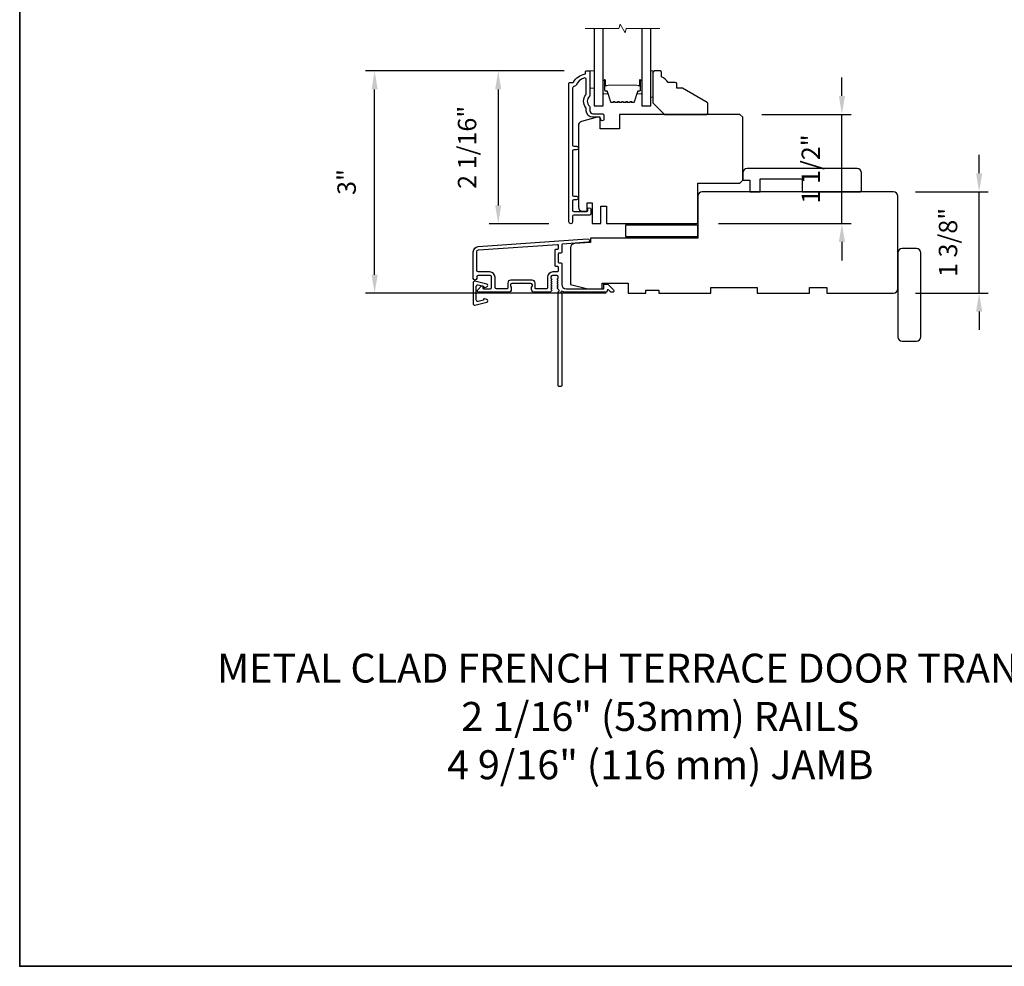
# Model space of a CAD drawing. Extents: x -10636 to -10138, y 1443 to 1540.
# Drawn here: x -10636 to -10622, y 1511 to 1524 of the extents above; entities that cross this region are included whole.
import ezdxf

# ---------------------------------------------------------------- set-up
doc = ezdxf.new("R2010")
doc.units = 0
doc.header["$LTSCALE"] = 250
doc.header["$MEASUREMENT"] = 0
doc.header["$PDMODE"] = 3
doc.header["$PDSIZE"] = -2
doc.layers.get('DEFPOINTS').update_dxf_attribs({"color": 2, "linetype": 'CONTINUOUS'})
for name, color, linetype, lineweight in [('2', 2, 'CONTINUOUS', 25), ('6', 6, 'CONTINUOUS', 5), ('8', 7, 'CONTINUOUS', 35), ('Break Line (ANSI)', 7, 'CONTINUOUS', 15), ('Butal', 9, 'CONTINUOUS', 15), ('Spacer Bar', 1, 'CONTINUOUS', 9), ('TEXT', 7, 'CONTINUOUS', 35), ('Visible (ANSI)', 7, 'CONTINUOUS', 25)]:
    doc.layers.add(name, color=color, linetype=linetype, lineweight=lineweight)
for name, color, linetype in [('3', 3, 'CONTINUOUS'), ('DRAWING', 4, 'CONTINUOUS'), ('Glass', 6, 'CONTINUOUS')]:
    doc.layers.add(name, color=color, linetype=linetype)
doc.styles.add('Note Text (ISO)', font='tahoma.ttf')
doc.styles.add('ROMANS', font='romans')
doc.dimstyles.new('LWDEC$0', dxfattribs={"dimscale": 0.125, "dimtxt": 2.5, "dimasz": 1, "dimexe": 1.25, "dimexo": 3, "dimgap": 2, "dimtad": 1, "dimtoh": 1, "dimdec": 4, "dimzin": 11, "dimdsep": 46, "dimlunit": 5, "dimtxsty": 'ROMANS', "dimcen": 0, "dimdle": 1.5, "dimazin": 0, "dimtfac": 1, "dimtdec": 4, "dimtix": 1, "dimtmove": 0, "dimatfit": 3, "dimfxl": 0, "dimfrac": 2, "dimtzin": 0, "dimarcsym": 0})

# ---------------------------------------------------------------- blocks, each defined once
blk = doc.blocks.new('*D117')
at = {"layer": '2', "color": 0, "linetype": 'ByBlock', "lineweight": -2}
for p, q in [((-10622.586, 1522.251), (-10622.586, 1522.501)), ((-10623.451, 1522.001), (-10622.461, 1522.001)), ((-10622.586, 1520.623), (-10622.586, 1522.001)), ((-10623.451, 1520.623), (-10622.461, 1520.623)), ((-10622.586, 1520.373), (-10622.586, 1520.123))]:
    blk.add_line(p, q, dxfattribs=at)
at = {"layer": '2', "color": 0}
for points in [[(-10622.627, 1522.251), (-10622.544, 1522.251), (-10622.586, 1522.001)], [(-10622.627, 1520.373), (-10622.544, 1520.373), (-10622.586, 1520.623)]]:
    blk.add_solid(points, dxfattribs=at)
at = {"layer": 'DEFPOINTS', "color": 0}
for p in [(-10623.751, 1522.001), (-10622.586, 1522.001), (-10623.751, 1520.623)]:
    blk.add_point(p, dxfattribs=at)
at = {"layer": '2', "color": 0, "insert": (-10622.976, 1521.312), "char_height": 0.25, "attachment_point": 5, "rotation": 90, "style": 'ROMANS'}
blk.add_mtext('1 3/8"', dxfattribs=at)
blk = doc.blocks.new('*D123')
at = {"layer": '2', "color": 0, "linetype": 'ByBlock', "lineweight": -2}
for p, q in [((-10628.224, 1523.642), (-10630.926, 1523.642)), ((-10630.801, 1520.873), (-10630.801, 1523.392)), ((-10627.653, 1520.623), (-10630.926, 1520.623))]:
    blk.add_line(p, q, dxfattribs=at)
at = {"layer": '2', "color": 0}
for points in [[(-10630.842, 1523.392), (-10630.759, 1523.392), (-10630.801, 1523.642)], [(-10630.842, 1520.873), (-10630.759, 1520.873), (-10630.801, 1520.623)]]:
    blk.add_solid(points, dxfattribs=at)
at = {"layer": 'DEFPOINTS', "color": 0}
for p in [(-10630.801, 1523.642), (-10627.924, 1523.642), (-10627.353, 1520.623)]:
    blk.add_point(p, dxfattribs=at)
at = {"layer": '2', "color": 0, "insert": (-10631.149, 1522.133), "char_height": 0.25, "attachment_point": 5, "rotation": 90, "style": 'ROMANS'}
blk.add_mtext('3"', dxfattribs=at)
blk = doc.blocks.new('*D124')
at = {"layer": '2', "color": 0, "linetype": 'ByBlock', "lineweight": -2}
for p, q in [((-10628.224, 1523.642), (-10629.246, 1523.642)), ((-10629.121, 1523.392), (-10629.121, 1521.816)), ((-10628.435, 1521.566), (-10629.246, 1521.566))]:
    blk.add_line(p, q, dxfattribs=at)
at = {"layer": '2', "color": 0}
for points in [[(-10629.163, 1523.392), (-10629.08, 1523.392), (-10629.121, 1523.642)], [(-10629.163, 1521.816), (-10629.08, 1521.816), (-10629.121, 1521.566)]]:
    blk.add_solid(points, dxfattribs=at)
at = {"layer": 'DEFPOINTS', "color": 0}
for p in [(-10627.924, 1523.642), (-10629.121, 1521.566), (-10628.135, 1521.566)]:
    blk.add_point(p, dxfattribs=at)
at = {"layer": '2', "color": 0, "insert": (-10629.512, 1522.604), "char_height": 0.25, "attachment_point": 5, "rotation": 90, "style": 'ROMANS'}
blk.add_mtext('2 1/16"', dxfattribs=at)
blk = doc.blocks.new('*D126')
at = {"layer": '2', "color": 0, "linetype": 'ByBlock', "lineweight": -2}
for p, q in [((-10624.451, 1523.302), (-10624.451, 1523.552)), ((-10625.538, 1523.052), (-10624.326, 1523.052)), ((-10624.451, 1521.568), (-10624.451, 1523.052)), ((-10626.128, 1521.568), (-10624.326, 1521.568)), ((-10624.451, 1521.318), (-10624.451, 1521.068))]:
    blk.add_line(p, q, dxfattribs=at)
at = {"layer": '2', "color": 0}
for points in [[(-10624.492, 1523.302), (-10624.409, 1523.302), (-10624.451, 1523.052)], [(-10624.492, 1521.318), (-10624.409, 1521.318), (-10624.451, 1521.568)]]:
    blk.add_solid(points, dxfattribs=at)
at = {"layer": 'DEFPOINTS', "color": 0}
for p in [(-10625.838, 1523.052), (-10624.451, 1523.052), (-10626.428, 1521.568)]:
    blk.add_point(p, dxfattribs=at)
at = {"layer": '2', "color": 0, "insert": (-10624.841, 1522.31), "char_height": 0.25, "attachment_point": 5, "rotation": 90, "style": 'ROMANS'}
blk.add_mtext('1 1/2"', dxfattribs=at)

msp = doc.modelspace()

# ---------------------------------------------------------------- linework, layer by layer
at = {"layer": '3'}
for points in [[(-10628.06361, 1523.45023, -0.27795715), (-10628.0857, 1523.43576, 0.40326152), (-10628.11033, 1523.41019), (-10628.11033, 1522.63458, 0.41421356), (-10628.09458, 1522.61884), (-10628.0562, 1522.61884, -1), (-10628.0562, 1522.56962), (-10628.09458, 1522.56962, 0.41421356), (-10628.11033, 1522.55388), (-10628.11033, 1521.95545, 0.41421356), (-10628.09458, 1521.9397), (-10628.0562, 1521.9397, -1), (-10628.0562, 1521.89049), (-10628.09458, 1521.89049, 0.41421356), (-10628.11033, 1521.87474), (-10628.11033, 1521.74876, 0.41421356), (-10628.09458, 1521.73301), (-10627.91545, 1521.73301, 0.41421356), (-10627.90561, 1521.74285), (-10627.90561, 1521.76096, -1), (-10627.86309, 1521.76096), (-10627.86309, 1521.69955, -0.41421356), (-10627.87884, 1521.6838), (-10628.09458, 1521.6838, 0.41421356), (-10628.11033, 1521.66805), (-10628.11033, 1521.59069, -1), (-10628.16033, 1521.59069), (-10628.16033, 1523.47513, -0.41421356), (-10628.15049, 1523.48498), (-10628.10752, 1523.48498, 0.26509231), (-10628.09904, 1523.48981, -0.2121708), (-10627.94184, 1523.60165, 0.35670718), (-10627.93395, 1523.6113), (-10627.93395, 1523.63261, -0.41421356), (-10627.92411, 1523.64246), (-10627.88474, 1523.64246, -0.41421356), (-10627.8749, 1523.63261), (-10627.8749, 1523.31619, -0.20588155), (-10627.88289, 1523.29762, 0.42998913), (-10627.88289, 1523.16446, -0.20588155), (-10627.8749, 1523.14589), (-10627.8749, 1523.10112, 0.41421356), (-10627.83553, 1523.06175), (-10627.71151, 1523.06175, -0.41421356), (-10627.68592, 1523.03616), (-10627.68592, 1522.98458, -1), (-10627.72844, 1522.98458), (-10627.72844, 1522.98695, 0.41421356), (-10627.75403, 1523.01254), (-10627.83553, 1523.01254, -0.41421356), (-10627.92411, 1523.10112), (-10627.92411, 1523.12685, 0.17060278), (-10627.92974, 1523.14286, -0.35143417), (-10627.92974, 1523.31921, 0.17060278), (-10627.92411, 1523.33522), (-10627.92411, 1523.52118, 0.51995652), (-10627.95841, 1523.54524, 0.19617148)], [(-10628.35325, 1520.99876, 0.41421356), (-10628.34341, 1520.98892), (-10628.31585, 1520.98892, -0.41421356), (-10628.30601, 1520.97908), (-10628.30601, 1520.92002, -0.41421356), (-10628.31585, 1520.91018), (-10628.38081, 1520.91018, 0.41421356), (-10628.45167, 1520.83931), (-10628.45167, 1520.69168, -0.41421356), (-10628.46152, 1520.68183), (-10628.61112, 1520.68183, -0.41421356), (-10628.62097, 1520.69168), (-10628.62097, 1520.76057, 0.41421356), (-10628.66034, 1520.79994), (-10628.95167, 1520.79994, 0.41421356), (-10628.99104, 1520.76057), (-10628.99104, 1520.69168, -0.41421356), (-10629.00089, 1520.68183), (-10629.14459, 1520.68183, -0.41421356), (-10629.16427, 1520.70152), (-10629.16427, 1520.83931, 0.41421356), (-10629.23514, 1520.91018), (-10629.39262, 1520.91018, -0.41421356), (-10629.4123, 1520.92987), (-10629.4123, 1521.18577, -0.39391048), (-10629.39033, 1521.20933), (-10628.31653, 1521.28442, -0.43481237), (-10628.30601, 1521.2746), (-10628.30601, 1521.22391, -0.41421356), (-10628.31585, 1521.21407), (-10628.34341, 1521.21407, 0.41421356), (-10628.35325, 1521.20423)]]:
    msp.add_lwpolyline(points, format="xyb", close=True, dxfattribs=at)
msp.add_lwpolyline([(-10628.31334, 1520.74357, -0.38196602), (-10628.31334, 1520.75669), (-10628.30601, 1520.7649), (-10628.31334, 1520.7731, -0.38196602), (-10628.31334, 1520.78622), (-10628.30601, 1520.79442), (-10628.31334, 1520.80263, -0.38196602), (-10628.31334, 1520.81575), (-10628.30601, 1520.82395), (-10628.30601, 1520.84325, 0.41421356), (-10628.32569, 1520.86294), (-10628.38475, 1520.86294, 0.41421356), (-10628.40443, 1520.84325), (-10628.40443, 1520.82395), (-10628.39709, 1520.81575, -0.38196602), (-10628.39709, 1520.80263), (-10628.40443, 1520.79442), (-10628.39709, 1520.78622, -0.38196602), (-10628.39709, 1520.7731), (-10628.40443, 1520.7649), (-10628.39709, 1520.75669, -0.38196602), (-10628.39709, 1520.74357), (-10628.40443, 1520.73537), (-10628.39709, 1520.72717, -0.38196602), (-10628.39709, 1520.71404), (-10628.40443, 1520.70584), (-10628.39709, 1520.69764, -0.38196602), (-10628.39709, 1520.68452), (-10628.40443, 1520.67631), (-10628.39709, 1520.66811, -0.38196601), (-10628.39709, 1520.65499), (-10628.40947, 1520.64115, -0.21342177), (-10628.42414, 1520.63459), (-10628.62884, 1520.63459, -0.41421356), (-10628.66821, 1520.67396), (-10628.66821, 1520.70202, -0.23993165), (-10628.66416, 1520.70998, 0.72633003), (-10628.67805, 1520.7527), (-10628.79616, 1520.7527), (-10628.806, 1520.76254), (-10628.81585, 1520.7527), (-10628.93396, 1520.7527, 0.72633003), (-10628.94785, 1520.70998, -0.23993165), (-10628.9438, 1520.70202), (-10628.9438, 1520.67396, -0.41421356), (-10628.98317, 1520.63459), (-10629.38474, 1520.63459, -0.66817864), (-10629.39866, 1520.6682), (-10629.34643, 1520.72043, -0.66817864), (-10629.32963, 1520.71347), (-10629.32963, 1520.69168, 0.41421356), (-10629.31978, 1520.68183), (-10629.2312, 1520.68183, 0.41421356), (-10629.21152, 1520.70152), (-10629.21152, 1520.84325, 0.41421356), (-10629.2312, 1520.86294), (-10629.39262, 1520.86294, 0.41421356), (-10629.4123, 1520.84325), (-10629.4123, 1520.82357, -1), (-10629.45955, 1520.82357), (-10629.45955, 1521.18577, -0.39391048), (-10629.39362, 1521.25646), (-10627.90602, 1521.36049, -1), (-10627.90273, 1521.31336), (-10628.24961, 1521.2891, 0.39391048), (-10628.25876, 1521.27928), (-10628.25876, 1521.17667, -0.41421356), (-10628.2686, 1521.16683), (-10628.29616, 1521.16683, 0.41421356), (-10628.30601, 1521.15698), (-10628.30601, 1521.04601, 0.41421356), (-10628.29616, 1521.03616), (-10628.2686, 1521.03616, -0.41421356), (-10628.25876, 1521.02632), (-10628.25876, 1520.74089, 0.41421356), (-10628.19971, 1520.68183), (-10627.68793, 1520.68183), (-10627.68793, 1520.73695, -0.41421356), (-10627.67809, 1520.7468), (-10627.63858, 1520.7468, -0.19891237), (-10627.63162, 1520.74391), (-10627.5559, 1520.6682, -0.66817864), (-10627.56982, 1520.63459), (-10627.58489, 1520.63459, -0.19891237), (-10627.59185, 1520.63747), (-10627.62191, 1520.66754, 0.68057977), (-10627.63871, 1520.66024, -0.42423613), (-10627.6635, 1520.63459), (-10628.19971, 1520.63459, -0.1176834), (-10628.24771, 1520.64605, 1.11422524), (-10628.25876, 1520.61675), (-10628.25876, 1519.36491, -0.41421356), (-10628.2686, 1519.35507), (-10628.29616, 1519.35507, -0.41421356), (-10628.30601, 1519.36491), (-10628.30601, 1520.64189, 0.56126685), (-10628.29824, 1520.66763), (-10628.31334, 1520.68452, -0.38196602), (-10628.31334, 1520.69764), (-10628.30601, 1520.70584), (-10628.31334, 1520.71404, -0.38196602), (-10628.31334, 1520.72717), (-10628.30601, 1520.73537), (-10628.31334, 1520.74357)], format="xyb", dxfattribs=at)
at = {"layer": '6'}
for points in [[(-10627.8749, 1523.40624), (-10627.81584, 1523.40624), (-10627.81584, 1523.64246), (-10627.8749, 1523.64246)], [(-10627.0186, 1523.64246), (-10627.04813, 1523.64246), (-10627.04813, 1523.28813), (-10627.0186, 1523.28813)]]:
    msp.add_lwpolyline(points, close=True, dxfattribs=at)
at = {"layer": '8', "linetype": 'Continuous'}
msp.add_lwpolyline([(-10635.624, 1537.52111), (-10613.94049, 1537.52111), (-10613.94049, 1511.47504), (-10635.624, 1511.47504)], close=True, dxfattribs=at)
at = {"layer": 'Break Line (ANSI)', "flags": 128}
msp.add_lwpolyline([(-10627.94084, 1524.22069), (-10627.48191, 1524.22069), (-10627.46608, 1524.27974), (-10627.39789, 1524.16163), (-10627.38207, 1524.22069), (-10626.92313, 1524.22069)], dxfattribs=at)
at = {"layer": 'Butal'}
for points in [[(-10627.6938, 1523.507), (-10627.6938, 1523.3425, 0.41421356), (-10627.68395, 1523.33265), (-10627.63179, 1523.33265), (-10627.63914, 1523.35668, 0.32975055), (-10627.65329, 1523.36715), (-10627.65797, 1523.36715, -0.41421356), (-10627.67805, 1523.38723), (-10627.67805, 1523.51685), (-10627.68395, 1523.51685, 0.41421356)], [(-10627.17018, 1523.507), (-10627.17018, 1523.3425, -0.41421356), (-10627.18002, 1523.33265), (-10627.23218, 1523.33265), (-10627.22483, 1523.35668, -0.32975055), (-10627.21069, 1523.36715), (-10627.206, 1523.36715, 0.41421356), (-10627.18592, 1523.38723), (-10627.18592, 1523.51685), (-10627.18002, 1523.51685, -0.41421356)]]:
    msp.add_lwpolyline(points, format="xyb", close=True, dxfattribs=at)
at = {"layer": 'DRAWING', "color": 4}
msp.add_lwpolyline([(-10629.2778, 1520.74664), (-10629.44014, 1520.78573, 0.4852511), (-10629.45957, 1520.77042), (-10629.45956, 1520.47514, 0.4852511), (-10629.44013, 1520.45983), (-10629.27779, 1520.49893, 0.77749728), (-10629.27731, 1520.53708), (-10629.30938, 1520.54568, 0.49314543), (-10629.32177, 1520.53617), (-10629.32177, 1520.52883), (-10629.3959, 1520.51098, -0.4852511), (-10629.42019, 1520.53012), (-10629.4202, 1520.71544, -0.4852511), (-10629.39591, 1520.73458), (-10629.32177, 1520.71673), (-10629.32177, 1520.7094, 0.49314543), (-10629.30938, 1520.69989), (-10629.27731, 1520.70848, 0.77795762), (-10629.27782, 1520.74664)], format="xyb", dxfattribs=at)
at = {"layer": 'Glass', "color": 1}
for points in [[(-10627.81584, 1524.22069), (-10627.81584, 1523.17002), (-10627.6938, 1523.17002), (-10627.6938, 1524.22069)], [(-10627.17018, 1524.22069), (-10627.17018, 1523.17002), (-10627.04813, 1523.17002), (-10627.04813, 1524.22069)]]:
    msp.add_lwpolyline(points, dxfattribs=at)
at = {"layer": 'Spacer Bar'}
for points in [[(-10627.38776, 1523.21546), (-10627.37816, 1523.22323, -0.35411857), (-10627.37187, 1523.22323), (-10627.36227, 1523.21546, 0.17183143), (-10627.35913, 1523.21435), (-10627.33395, 1523.21435, 0.17183143), (-10627.3308, 1523.21546), (-10627.3212, 1523.22323, -0.35411857), (-10627.31491, 1523.22323), (-10627.30531, 1523.21546, 0.17183143), (-10627.30217, 1523.21435), (-10627.27905, 1523.21435, 0.32975055), (-10627.26761, 1523.22282), (-10627.22492, 1523.36242, -0.32975055), (-10627.21823, 1523.36738), (-10627.19792, 1523.36738, 0.41421356), (-10627.18592, 1523.37938), (-10627.18592, 1523.51685, 1), (-10627.20092, 1523.51685), (-10627.20092, 1523.44864, -0.41421356), (-10627.20592, 1523.44364), (-10627.20592, 1523.44564), (-10627.22561, 1523.44564), (-10627.23571, 1523.44935), (-10627.62817, 1523.44935), (-10627.63836, 1523.44564), (-10627.65805, 1523.44564), (-10627.65805, 1523.44364, -0.41421356), (-10627.66305, 1523.44864), (-10627.66305, 1523.51685, 1), (-10627.67805, 1523.51685), (-10627.67805, 1523.37938, 0.41421356), (-10627.66605, 1523.36738), (-10627.64574, 1523.36738, -0.32975055), (-10627.63905, 1523.36242), (-10627.59637, 1523.22282, 0.32975055), (-10627.58492, 1523.21435), (-10627.56181, 1523.21435, 0.17183143), (-10627.55866, 1523.21546), (-10627.54906, 1523.22323, -0.35411857), (-10627.54277, 1523.22323), (-10627.53317, 1523.21546, 0.17183143), (-10627.53003, 1523.21435), (-10627.50484, 1523.21435, 0.17183143), (-10627.5017, 1523.21546), (-10627.4921, 1523.22323, -0.35411857), (-10627.48581, 1523.22323), (-10627.47621, 1523.21546, 0.17183143), (-10627.47306, 1523.21435), (-10627.44788, 1523.21435, 0.17183143), (-10627.44473, 1523.21546), (-10627.43513, 1523.22323, -0.35411857), (-10627.42884, 1523.22323), (-10627.41924, 1523.21546, 0.17183143), (-10627.4161, 1523.21435), (-10627.39091, 1523.21435, 0.17183143)], [(-10627.42601, 1523.22673, 0.35411857), (-10627.43796, 1523.22673), (-10627.44756, 1523.21896, -0.17183143), (-10627.44788, 1523.21885), (-10627.47306, 1523.21885, -0.17183143), (-10627.47338, 1523.21896), (-10627.48298, 1523.22673, 0.35411857), (-10627.49493, 1523.22673), (-10627.50453, 1523.21896, -0.17183143), (-10627.50484, 1523.21885), (-10627.53003, 1523.21885, -0.17183143), (-10627.53034, 1523.21896), (-10627.53994, 1523.22673, 0.35411857), (-10627.55189, 1523.22673), (-10627.56149, 1523.21896, -0.17183143), (-10627.56181, 1523.21885), (-10627.58492, 1523.21885, -0.32975055), (-10627.59206, 1523.22413), (-10627.63475, 1523.36374, 0.32975055), (-10627.64574, 1523.37188), (-10627.66605, 1523.37188, -0.41421356), (-10627.67355, 1523.37938), (-10627.67355, 1523.51685, -1), (-10627.66755, 1523.51685), (-10627.66755, 1523.44864, 0.41421356), (-10627.65805, 1523.43914), (-10627.64574, 1523.43914), (-10627.64574, 1523.44364), (-10627.63801, 1523.44364), (-10627.62782, 1523.44735), (-10627.23607, 1523.44735), (-10627.22596, 1523.44364), (-10627.21823, 1523.44364), (-10627.21823, 1523.43914), (-10627.20592, 1523.43914, 0.41421356), (-10627.19642, 1523.44864), (-10627.19642, 1523.51685, -1), (-10627.19042, 1523.51685), (-10627.19042, 1523.37938, -0.41421356), (-10627.19792, 1523.37188), (-10627.21823, 1523.37188, 0.32975055), (-10627.22923, 1523.36374), (-10627.27191, 1523.22413, -0.32975055), (-10627.27905, 1523.21885), (-10627.30217, 1523.21885, -0.17183143), (-10627.30248, 1523.21896), (-10627.31208, 1523.22673, 0.35411857), (-10627.32404, 1523.22673), (-10627.33363, 1523.21896, -0.17183143), (-10627.33395, 1523.21885), (-10627.35913, 1523.21885, -0.17183143), (-10627.35944, 1523.21896), (-10627.36904, 1523.22673, 0.35411857), (-10627.381, 1523.22673), (-10627.39059, 1523.21896, -0.17183143), (-10627.39091, 1523.21885), (-10627.4161, 1523.21885, -0.17183143), (-10627.41641, 1523.21896)]]:
    msp.add_lwpolyline(points, format="xyb", close=True, dxfattribs=at)
at = {"layer": 'Visible (ANSI)'}
for points in [[(-10627.0186, 1523.62277), (-10627.0186, 1523.20939), (-10626.86112, 1523.05191), (-10626.29026, 1523.05191, 0.41421356), (-10626.27057, 1523.07159), (-10626.27057, 1523.19539, 0.26794919), (-10626.28041, 1523.21244), (-10626.61608, 1523.40624), (-10626.69482, 1523.40624), (-10626.69482, 1523.46529, 0.41421356), (-10626.7145, 1523.48498), (-10626.81293, 1523.48498, 0.15305681), (-10626.90049, 1523.56372), (-10626.90049, 1523.62277, 0.41421356), (-10626.92018, 1523.64246), (-10626.99892, 1523.64246, 0.41421356)], [(-10627.97332, 1521.73498), (-10627.91427, 1521.73498), (-10627.91427, 1521.85112), (-10627.84537, 1521.85112), (-10627.84537, 1521.56766), (-10627.72726, 1521.56766), (-10627.72726, 1521.80388), (-10627.64852, 1521.80388), (-10627.64852, 1521.56766), (-10626.42805, 1521.56766, 0.41421356), (-10626.40837, 1521.58734), (-10626.40837, 1522.11884), (-10625.8375, 1522.11884), (-10625.79813, 1522.15821), (-10625.79813, 1523.01254), (-10625.8375, 1523.05191), (-10627.47136, 1523.05191), (-10627.47136, 1522.85506), (-10627.7371, 1522.85506), (-10627.7371, 1523.01254), (-10627.77647, 1523.01254), (-10627.98861, 1522.95569, 0.33945426), (-10628.03238, 1522.89865), (-10628.03238, 1521.79403, 0.41421356)], [(-10624.24302, 1522.31569), (-10625.73908, 1522.31569, 0.41421356), (-10625.79813, 1522.25663), (-10625.79813, 1522.15821), (-10625.69971, 1522.15821), (-10625.69971, 1522.00073), (-10625.56191, 1522.00073), (-10625.56191, 1522.17789), (-10624.99105, 1522.17789), (-10624.99105, 1522.00073), (-10624.20365, 1522.00073, 0.41421356), (-10624.18396, 1522.02041), (-10624.18396, 1522.25663, 0.41421356)], [(-10628.14064, 1521.23741), (-10628.14064, 1520.74089), (-10627.90442, 1520.68183), (-10627.70757, 1520.68183), (-10627.70757, 1520.76057), (-10627.35324, 1520.76057), (-10627.35324, 1520.62278), (-10627.11702, 1520.62278), (-10627.11702, 1520.66215), (-10626.93986, 1520.66215), (-10626.93986, 1520.62278), (-10626.2312, 1520.62278), (-10626.2312, 1520.70152), (-10625.60128, 1520.70152), (-10625.60128, 1520.62278), (-10624.89262, 1520.62278), (-10624.89262, 1520.70152), (-10624.6564, 1520.70152), (-10624.6564, 1520.62278), (-10623.7509, 1520.62278, 0.41421356), (-10623.69184, 1520.68183), (-10623.69184, 1521.94167, 0.41421356), (-10623.7509, 1522.00073), (-10626.34931, 1522.00073, 0.41421356), (-10626.40837, 1521.94167), (-10626.40837, 1521.37081), (-10627.86506, 1521.37081), (-10627.86506, 1521.31175), (-10628.08571, 1521.29632, 0.39391048)], [(-10623.43594, 1521.23015), (-10623.63279, 1521.23015, 0.41421356), (-10623.69184, 1521.17109), (-10623.69184, 1520.02937, 0.41421356), (-10623.63279, 1519.97031), (-10623.43594, 1519.97031, 0.41421356), (-10623.37688, 1520.02937), (-10623.37688, 1521.17109, 0.41421356)]]:
    msp.add_lwpolyline(points, format="xyb", close=True, dxfattribs=at)
msp.add_lwpolyline([(-10626.40837, 1521.54797), (-10627.39262, 1521.54797), (-10627.39262, 1521.39049), (-10626.40837, 1521.39049)], close=True, dxfattribs=at)

# ---------------------------------------------------------------- texts
at = {"layer": 'TEXT', "insert": (-10626.91874, 1515.72365), "char_height": 0.3936992, "width": 12.6467186, "attachment_point": 2, "style": 'Note Text (ISO)'}
msp.add_mtext('\\A1;METAL CLAD FRENCH TERRACE DOOR TRANSOM\\P2 1/16" (53mm) RAILS\\P4 9/16" (116 mm) JAMB', dxfattribs=at)

# ---------------------------------------------------------------- dimensions: what is measured, and where the dimension line sits
at = {"layer": '2'}
for base, p1, p2, picture, middle in [((-10630.80063, 1523.64246), (-10627.35324, 1520.62278), (-10627.92411, 1523.64246), '*D123', (-10631.14944, 1522.13262)), ((-10629.1214, 1521.56569), (-10627.92411, 1523.64246), (-10628.13533, 1521.56569), '*D124', (-10629.51188, 1522.60407)), ((-10624.450776, 1523.051906), (-10626.428051, 1521.567657), (-10625.837501, 1523.051906), '*D126', (-10624.841253, 1522.309781)), ((-10622.585657, 1522.000727), (-10623.750897, 1520.62278), (-10623.750897, 1522.000727), '*D117', (-10622.976133, 1521.311753))]:
    dim = msp.add_linear_dim(base=base, p1=p1, p2=p2, angle=90, dimstyle='LWDEC$0', override={"dimscale": 0.1, "dimasz": 2.5, "dimpost": '"', "dimarcsym": 1}, dxfattribs=at)
    dim.commit()
    dim.dimension.update_dxf_attribs({"geometry": picture, "text_midpoint": middle})

doc.saveas('drawing.dxf')
